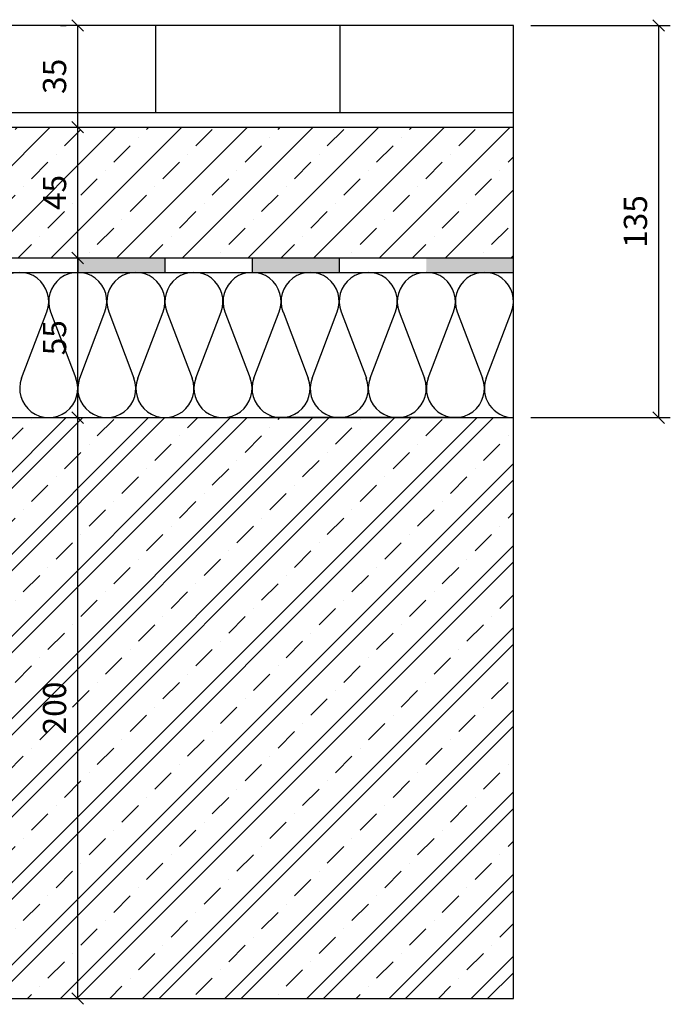
# Model space of a CAD drawing. Units: millimetres. Extents: x 20081 to 22181, y -1144 to 3856.
# Drawn here: x 20400 to 20624, y 1399 to 1738 of the extents above; entities that cross this region are included whole.
import ezdxf

# ---------------------------------------------------------------- set-up
doc = ezdxf.new("R2010")
doc.units = ezdxf.units.MM
doc.layers.add('EF koty', color=250, linetype='Continuous')
doc.layers.add('EF podlaha', color=40, linetype='Continuous')
doc.styles.add('A kota', font='romans.shx', dxfattribs={"width": 0.7})
doc.dimstyles.new('EF 1-4', dxfattribs={"dimscale": 4, "dimtxt": 2, "dimasz": 1, "dimexe": 1, "dimexo": 1.5, "dimgap": 1, "dimtad": 1, "dimdec": 0, "dimzin": 0, "dimdsep": 46, "dimtxsty": 'A kota', "dimblk": 'OBLIQUE', "dimcen": 0, "dimadec": 0, "dimazin": 0, "dimtfac": 1, "dimtdec": 0, "dimtofl": 0, "dimtmove": 2, "dimatfit": 2, "dimfxl": 1, "dimtolj": 1, "dimtzin": 0, "dimarcsym": 0})

# ---------------------------------------------------------------- blocks, each defined once
blk = doc.blocks.new('_OBLIQUE')
at = {"color": 0, "linetype": 'ByBlock'}
blk.add_line((-0.5, -0.5), (0.5, 0.5), dxfattribs=at)
blk = doc.blocks.new('*D2')
at = {"layer": 'DEFPOINTS', "color": 0}
for p in [(20570.2, 1736.27), (20620.2, 1736.27), (20570.2, 1601.27)]:
    blk.add_point(p, dxfattribs=at)
at = {"layer": 'EF koty', "color": 0, "lineweight": -2}
for p, q in [((20576.2, 1736.27), (20624.2, 1736.27)), ((20620.2, 1601.27), (20620.2, 1736.27)), ((20576.2, 1601.27), (20624.2, 1601.27))]:
    blk.add_line(p, q, dxfattribs=at)
at = {"layer": 'EF koty', "color": 0, "lineweight": -2, "xscale": 4, "yscale": 4, "zscale": 4}
for p, rotation in [((20620.2, 1736.27), 90), ((20620.2, 1601.27), 270)]:
    blk.add_blockref('_OBLIQUE', p, dxfattribs=dict(at, rotation=rotation))
at = {"layer": 'EF koty', "color": 0, "insert": (20612.2, 1668.77), "char_height": 8, "attachment_point": 5, "rotation": 90, "style": 'A kota'}
blk.add_mtext('\\A1;135', dxfattribs=at)
blk = doc.blocks.new('*D5')
at = {"layer": 'DEFPOINTS', "color": 0}
for p in [(20420.2, 1601.27), (20420.2, 1601.27), (20420.2, 1401.27)]:
    blk.add_point(p, dxfattribs=at)
at = {"layer": 'EF koty', "color": 0, "lineweight": -2}
for p, q in [((20414.2, 1601.27), (20416.2, 1601.27)), ((20420.2, 1401.27), (20420.2, 1601.27)), ((20414.2, 1401.27), (20416.2, 1401.27))]:
    blk.add_line(p, q, dxfattribs=at)
at = {"layer": 'EF koty', "color": 0, "lineweight": -2, "xscale": 4, "yscale": 4, "zscale": 4}
for p, rotation in [((20420.2, 1601.27), 90), ((20420.2, 1401.27), 270)]:
    blk.add_blockref('_OBLIQUE', p, dxfattribs=dict(at, rotation=rotation))
at = {"layer": 'EF koty', "color": 0, "insert": (20412.2, 1501.27), "char_height": 8, "attachment_point": 5, "rotation": 90, "style": 'A kota'}
blk.add_mtext('\\A1;200', dxfattribs=at)
blk = doc.blocks.new('*D6')
at = {"layer": 'DEFPOINTS', "color": 0}
for p in [(20420.2, 1656.27), (20420.2, 1656.27), (20420.2, 1601.27)]:
    blk.add_point(p, dxfattribs=at)
at = {"layer": 'EF koty', "color": 0, "lineweight": -2}
for p, q in [((20414.2, 1656.27), (20416.2, 1656.27)), ((20420.2, 1601.27), (20420.2, 1656.27)), ((20414.2, 1601.27), (20416.2, 1601.27))]:
    blk.add_line(p, q, dxfattribs=at)
at = {"layer": 'EF koty', "color": 0, "lineweight": -2, "xscale": 4, "yscale": 4, "zscale": 4}
for p, rotation in [((20420.2, 1656.27), 90), ((20420.2, 1601.27), 270)]:
    blk.add_blockref('_OBLIQUE', p, dxfattribs=dict(at, rotation=rotation))
at = {"layer": 'EF koty', "color": 0, "insert": (20412.2, 1628.77), "char_height": 8, "attachment_point": 5, "rotation": 90, "style": 'A kota'}
blk.add_mtext('\\A1;55', dxfattribs=at)
blk = doc.blocks.new('*D7')
at = {"layer": 'DEFPOINTS', "color": 0}
for p in [(20420.2, 1701.27), (20420.2, 1701.27), (20420.2, 1656.27)]:
    blk.add_point(p, dxfattribs=at)
at = {"layer": 'EF koty', "color": 0, "lineweight": -2}
for p, q in [((20414.2, 1701.27), (20416.2, 1701.27)), ((20420.2, 1656.27), (20420.2, 1701.27)), ((20414.2, 1656.27), (20416.2, 1656.27))]:
    blk.add_line(p, q, dxfattribs=at)
at = {"layer": 'EF koty', "color": 0, "lineweight": -2, "xscale": 4, "yscale": 4, "zscale": 4}
for p, rotation in [((20420.2, 1701.27), 90), ((20420.2, 1656.27), 270)]:
    blk.add_blockref('_OBLIQUE', p, dxfattribs=dict(at, rotation=rotation))
at = {"layer": 'EF koty', "color": 0, "insert": (20412.2, 1678.77), "char_height": 8, "attachment_point": 5, "rotation": 90, "style": 'A kota'}
blk.add_mtext('\\A1;45', dxfattribs=at)
blk = doc.blocks.new('*D8')
at = {"layer": 'DEFPOINTS', "color": 0}
for p in [(20420.2, 1736.27), (20420.2, 1736.27), (20420.2, 1701.27)]:
    blk.add_point(p, dxfattribs=at)
at = {"layer": 'EF koty', "color": 0, "lineweight": -2}
for p, q in [((20414.2, 1736.27), (20416.2, 1736.27)), ((20420.2, 1701.27), (20420.2, 1736.27)), ((20414.2, 1701.27), (20416.2, 1701.27))]:
    blk.add_line(p, q, dxfattribs=at)
at = {"layer": 'EF koty', "color": 0, "lineweight": -2, "xscale": 4, "yscale": 4, "zscale": 4}
for p, rotation in [((20420.2, 1736.27), 90), ((20420.2, 1701.27), 270)]:
    blk.add_blockref('_OBLIQUE', p, dxfattribs=dict(at, rotation=rotation))
at = {"layer": 'EF koty', "color": 0, "insert": (20412.2, 1718.77), "char_height": 8, "attachment_point": 5, "rotation": 90, "style": 'A kota'}
blk.add_mtext('\\A1;35', dxfattribs=at)

msp = doc.modelspace()

# ---------------------------------------------------------------- hatches: boundary and pattern name
at = {"layer": 'EF podlaha'}
h = msp.add_hatch(dxfattribs=at)
h.set_pattern_fill('LINE', color=256, scale=20, angle=90, style=0)
h.paths.add_polyline_path([(20270.2, 1736.27), (20570.2, 1736.27), (20570.2, 1706.27), (20270.2, 1706.27)])
h = msp.add_hatch(dxfattribs=at)
h.set_pattern_fill('BETON-PROSTY', color=256, scale=4, style=0)
h.set_pattern_definition([(45, (0, -1490), (-11.313708, 11.313708), []), (45, (11.314, -1490), (-5.656854, 16.970563), [8, -4, 0, -4])])
h.paths.add_polyline_path([(20270.2, 1701.27), (20570.2, 1701.27), (20570.2, 1656.27), (20270.2, 1656.27)])
edge = h.paths.add_edge_path(flags=17)
edge.add_line((20270.2, 1701.27), (20570.2, 1701.27))
for points in [[(20420.2, 1656.27), (20450.2, 1656.27), (20450.2, 1651.27), (20420.2, 1651.27)], [(20480.2, 1656.27), (20510.2, 1656.27), (20510.2, 1651.27), (20480.2, 1651.27)], [(20540.2, 1656.27), (20570.2, 1656.27), (20570.2, 1651.27), (20540.2, 1651.27)]]:
    msp.add_hatch(color=256, dxfattribs=at).paths.add_polyline_path(points)
h = msp.add_hatch(dxfattribs=at)
h.set_pattern_fill('ZELEZOBETON', color=256, scale=4, style=0)
h.set_pattern_definition([(45, (0, -1505), (-14.142136, 14.142136), []), (45, (5.657, -1505), (-14.142136, 14.142136), []), (45, (16.97, -1505), (-8.485281, 19.79899), [8, -4, 0, -4])])
h.paths.add_polyline_path([(20270.2, 1601.27), (20570.2, 1601.27), (20570.2, 1401.27), (20270.2, 1401.27)])

# ---------------------------------------------------------------- linework, layer by layer
for p, q in [((20570.2, 1736.27), (20270.2, 1736.27)), ((20570.2, 1401.27), (20570.2, 1736.27)), ((20270.2, 1706.27), (20570.2, 1706.27)), ((20270.2, 1701.27), (20570.2, 1701.27)), ((20270.2, 1656.27), (20570.2, 1656.27)), ((20270.2, 1656.27), (20570.2, 1656.27)), ((20420.2, 1656.27), (20420.2, 1651.27)), ((20450.2, 1656.27), (20450.2, 1651.27)), ((20480.2, 1656.27), (20480.2, 1651.27)), ((20510.2, 1656.27), (20510.2, 1651.27)), ((20270.2, 1651.27), (20570.2, 1651.27)), ((20270.2, 1651.27), (20570.2, 1651.27)), ((20400.86, 1614.82), (20409.55, 1637.72)), ((20410.86, 1637.72), (20419.55, 1614.82)), ((20420.86, 1614.82), (20429.55, 1637.72)), ((20430.86, 1637.72), (20439.55, 1614.82)), ((20440.86, 1614.82), (20449.55, 1637.72)), ((20450.86, 1637.72), (20459.55, 1614.82)), ((20460.86, 1614.82), (20469.55, 1637.72)), ((20470.86, 1637.72), (20479.55, 1614.82)), ((20480.86, 1614.82), (20489.55, 1637.72)), ((20490.86, 1637.72), (20499.55, 1614.82)), ((20500.86, 1614.82), (20509.55, 1637.72)), ((20510.86, 1637.72), (20519.55, 1614.82)), ((20520.86, 1614.82), (20529.55, 1637.72)), ((20530.86, 1637.72), (20539.55, 1614.82)), ((20540.86, 1614.82), (20549.55, 1637.72)), ((20540.86, 1614.82), (20549.55, 1637.72)), ((20550.86, 1637.72), (20559.55, 1614.82)), ((20550.86, 1637.72), (20559.55, 1614.82)), ((20560.86, 1614.82), (20569.55, 1637.72)), ((20270.2, 1601.27), (20570.2, 1601.27)), ((20552.72, 1601.27), (20486.06, 1601.27)), ((20270.2, 1401.27), (20570.2, 1401.27)), ((20270.2, 1401.27), (20570.2, 1401.27))]:
    msp.add_line(p, q, dxfattribs=at)
for centre, start, end in [((20400.2, 1641.27), 339.2034, 200.7966), ((20420.2, 1641.27), 339.2034, 200.7966), ((20440.2, 1641.27), 339.2034, 200.7966), ((20460.2, 1641.27), 339.2034, 200.7966), ((20480.2, 1641.27), 339.2034, 200.7966), ((20500.2, 1641.27), 339.2034, 200.7966), ((20520.2, 1641.27), 339.2034, 200.7966), ((20540.2, 1641.27), 339.2034, 200.7966), ((20560.21, 1641.27), 339.2034, 200.7966), ((20410.2, 1611.27), 159.2034, 20.7966), ((20430.2, 1611.27), 159.2034, 20.7966), ((20450.2, 1611.27), 159.2034, 20.7966), ((20470.2, 1611.27), 159.2034, 20.7966), ((20490.2, 1611.27), 159.2034, 20.7966), ((20510.2, 1611.27), 159.2034, 20.7966), ((20530.2, 1611.27), 159.2034, 20.7966), ((20550.2, 1611.27), 159.2034, 20.7966), ((20550.2, 1611.27), 159.2034, 20.7966), ((20570.21, 1611.27), 159.2034, 269.9903)]:
    msp.add_arc(centre, 10, start, end, dxfattribs=at)

# ---------------------------------------------------------------- dimensions: what is measured, and where the dimension line sits
at = {"layer": 'EF koty'}
for base, p1, p2, picture, middle in [((20420.2, 1736.27), (20420.2, 1701.27), (20420.2, 1736.27), '*D8', (20412.2, 1718.77)), ((20620.2, 1736.27), (20570.2, 1601.27), (20570.2, 1736.27), '*D2', (20612.2, 1668.77)), ((20420.2, 1701.27), (20420.2, 1656.27), (20420.2, 1701.27), '*D7', (20412.2, 1678.77)), ((20420.2, 1656.27), (20420.2, 1601.27), (20420.2, 1656.27), '*D6', (20412.2, 1628.77)), ((20420.2, 1601.27), (20420.2, 1401.27), (20420.2, 1601.27), '*D5', (20412.2, 1501.27))]:
    dim = msp.add_linear_dim(base=base, p1=p1, p2=p2, angle=90, dimstyle='EF 1-4', dxfattribs=at)
    dim.commit()
    dim.dimension.update_dxf_attribs({"geometry": picture, "text_midpoint": middle})

doc.saveas('drawing.dxf')
